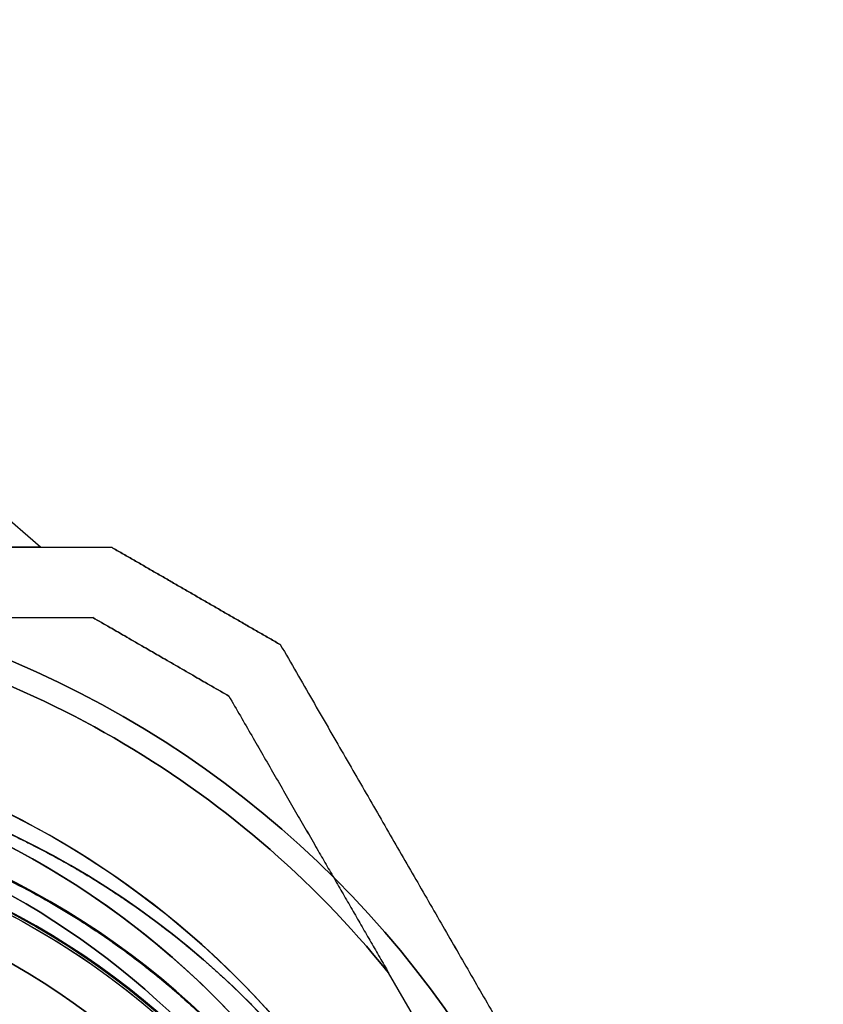
# Model space of a CAD drawing. Units: millimetres. Extents: x 3368 to 10936, y 2155 to 9636.
# Drawn here: x 4976 to 5033, y 4832 to 4902 of the extents above; entities that cross this region are included whole.
import ezdxf

# ---------------------------------------------------------------- set-up
doc = ezdxf.new("R2010")
doc.units = ezdxf.units.MM
doc.layers.add('Dimensions', color=7, linetype='Continuous')
doc.styles.get("Standard").update_dxf_attribs({"font": 'arial.ttf'})
doc.dimstyles.new('Leikkiset keinu', dxfattribs={"dimtxt": 150, "dimasz": 2.5, "dimexe": 0.06, "dimexo": 0.625, "dimtad": 0, "dimtih": 1, "dimtoh": 1, "dimdec": 0, "dimtxsty": 'Standard', "dimcen": 2.5, "dimadec": 0, "dimazin": 0, "dimtfac": 1, "dimtmove": 0, "dimatfit": 3, "dimfxl": 1, "dimarcsym": 0})

# ---------------------------------------------------------------- blocks, each defined once
blk = doc.blocks.new('*D35')
at = {"layer": 'Defpoints', "color": 0, "transparency": 16777216}
for p in [(3367.644, 5105.033, -122.572), (9512.819, 5105.032, -402.836), (9512.819, 2253.703)]:
    blk.add_point(p, dxfattribs=at)
at = {"layer": 'Dimensions', "color": 0, "lineweight": -2, "transparency": 16777216}
for p, q in [((3367.644, 5104.408), (3367.644, 2253.643)), ((9512.819, 5104.407), (9512.819, 2253.643)), ((3370.144, 2253.703), (6214.658, 2253.703)), ((9510.319, 2253.703), (6665.806, 2253.703))]:
    blk.add_line(p, q, dxfattribs=at)
at = {"layer": 'Dimensions', "color": 0, "transparency": 16777216}
for points in [[(3370.144, 2254.12), (3370.144, 2253.287), (3367.644, 2253.703)], [(9510.319, 2254.12), (9510.319, 2253.287), (9512.819, 2253.703)]]:
    blk.add_solid(points, dxfattribs=at)
at = {"layer": 'Dimensions', "color": 0, "transparency": 16777216, "insert": (6440.232, 2253.703), "char_height": 150, "attachment_point": 5}
blk.add_mtext('6145', dxfattribs=at)

msp = doc.modelspace()

# ---------------------------------------------------------------- linework, layer by layer
at = {"extrusion": (0.612372, 0.707107, -0.353553)}
for p, q in [((4977.321, 4864.862, -638.348), (4971.048, 4870.295, -638.348)), ((4962.345, 4864.862, -664.288), (4977.321, 4864.862, -638.348))]:
    msp.add_line(p, q, dxfattribs=at)
at = {"extrusion": (0.612372, 0.707107, 0.353553)}
for q in [(4971.048, 4870.295, -638.348), (4962.345, 4864.862, -612.407)]:
    msp.add_line((4977.321, 4864.862, -638.348), q, dxfattribs=at)
at = {"extrusion": (-6.77236e-15, 1, 4.18981e-15)}
for p, q in [((4977.321, 4864.862, -638.348), (4962.345, 4864.862, -612.407)), ((4962.345, 4864.862, -664.288), (4977.321, 4864.862, -638.348)), ((4982.38, 4864.862, -613.451), (4982.38, 4864.862, -663.245))]:
    msp.add_line(p, q, dxfattribs=at)
at = {"extrusion": (0.5, 0.866025, 5.94391e-15)}
for p, q in [((4982.38, 4864.862, -613.451), (4982.38, 4864.862, -663.245)), ((4994.38, 4857.934, -663.245), (4994.38, 4857.934, -613.451))]:
    msp.add_line(p, q, dxfattribs=at)
at = {"extrusion": (6.77236e-15, -1, -4.18981e-15)}
msp.add_line((4981.041, 4859.862, -615.911), (4981.041, 4859.862, -660.784), dxfattribs=at)
at = {"extrusion": (-0.5, -0.866025, -5.94391e-15)}
for p, q in [((4981.041, 4859.862, -615.911), (4981.041, 4859.862, -660.784)), ((4990.72, 4854.274, -660.784), (4990.72, 4854.274, -615.911))]:
    msp.add_line(p, q, dxfattribs=at)
at = {"extrusion": (0.866025, 0.5, 6.10533e-15)}
msp.add_line((4994.38, 4857.934, -663.245), (4994.38, 4857.934, -613.451), dxfattribs=at)
at = {"extrusion": (-0.866025, -0.5, -6.10533e-15)}
for p, q in [((4990.72, 4854.274, -660.784), (4990.72, 4854.274, -615.911)), ((5006.749, 4826.51, -610.848), (5002.083, 4834.592, -610.848)), ((5006.749, 4826.51, -665.848), (5002.083, 4834.592, -665.848))]:
    msp.add_line(p, q, dxfattribs=at)
msp.add_line((5006.749, 4826.51, -665.848), (5002.083, 4834.592, -665.848))
at = {"extrusion": (4.63084e-15, 4.18981e-15, -1)}
msp.add_line((5006.749, 4826.51, -610.848), (5002.083, 4834.592, -610.848), dxfattribs=at)
for centre, radius, start, end in [((-4947.368, 4790.362, 670.848), 72, 0, 180), ((-4947.368, 4790.362, 605.848), 72, 0, 180), ((-4947.368, 4790.362, 670.848), 72, 0, 180), ((-4947.368, 4790.362, 665.848), 70.357, 98.95044, 141.04956), ((-4947.368, 4790.362, 610.848), 70.357, 98.95044, 141.04956), ((-4947.368, 4790.362, 610.848), 70.357, 98.95044, 141.04956), ((-4947.368, 4790.362, 670.848), 60, 30, 180), ((-4947.368, 4790.362, 610.848), 62.071, 16.92799, 163.0722), ((-4947.368, 4790.362, 610.848), 62.071, 16.92799, 163.0722), ((-4947.368, 4790.362, 667.848), 57, 30, 180), ((-4947.368, 4790.362, 660.777), 57, 30, 180), ((-4947.368, 4790.362, 667.848), 57, 30, 180), ((-4947.368, 4790.362, 660.777), 57, 30, 180), ((-4947.368, 4790.362, 605.848), 60, 0, 180)]:
    msp.add_arc(centre, radius, start, end, dxfattribs=at)
for centre, radius, start, end in [((4947.368, 4790.362, -605.848), 72, 0, 180), ((4947.368, 4790.362, -665.848), 70.357, 38.95044, 81.04956), ((4947.368, 4790.362, -665.848), 62.071, 16.9278, 150), ((4947.368, 4790.362, -665.848), 62.071, 16.9278, 150), ((4947.368, 4790.362, -605.848), 60, 0, 180), ((4949.541, 4790.033, -412.357), 60.15, 0, 180), ((4947.368, 4790.362, -670.848), 60, 0, 150), ((4949.541, 4790.033, -402.357), 57.2, 0, 180), ((4949.541, 4790.033, -407.357), 57.2, 0, 180), ((4949.541, 4790.033, -407.357), 57.15, 0, 180), ((4949.541, 4790.033, -2207.357), 57.15, 0, 180), ((4949.541, 4790.033, -407.357), 57.15, 0, 180), ((4949.541, 4790.033, -404.357), 57.15, 0, 180), ((4949.541, 4790.033, -404.357), 57.15, 0, 180), ((4947.368, 4790.362, -608.848), 57, 0, 150), ((4947.368, 4790.362, -615.919), 57, 0, 150), ((4947.368, 4790.362, -615.919), 57, 0, 150), ((4947.368, 4790.362, -608.848), 57, 0, 150), ((4949.541, 4790.033, -402.357), 55.2, 0, 180), ((4949.541, 4790.033, -407.357), 55.2, 0, 180), ((4949.541, 4790.033, -407.357), 55.15, 0, 180), ((4949.541, 4790.033, -407.357), 55.15, 0, 180), ((4949.541, 4790.033, -2207.357), 55.15, 0, 180), ((4949.541, 4790.033, -404.357), 52, 0, 180)]:
    msp.add_arc(centre, radius, start, end)
at = {"extrusion": (2.44929e-16, -1.49976e-32, -1)}
for centre, radius, start, end in [((-4949.541, 4790.033, 412.357), 60.15, 0, 180), ((-4949.541, 4790.033, 407.357), 57.2, 0, 180), ((-4949.541, 4790.033, 2207.357), 57.15, 0, 180), ((-4949.541, 4790.033, 407.357), 57.15, 0, 180), ((-4949.541, 4790.033, 412.357), 57.15, 0, 180), ((-4949.541, 4790.033, 407.357), 57.15, 0, 180), ((-4949.541, 4790.033, 412.357), 57.15, 0, 180), ((-4949.541, 4790.033, 407.357), 55.2, 0, 180), ((-4949.541, 4790.033, 2207.357), 55.15, 0, 180), ((-4949.541, 4790.033, 452.357), 55, 0, 180), ((-4949.541, 4790.033, 452.357), 55, 0, 180), ((-4949.541, 4790.033, 407.357), 55, 91.19759, 140.23055), ((-4949.541, 4790.033, 407.357), 55, 91.19759, 140.23055), ((-4949.541, 4790.033, 452.357), 52, 0, 180), ((-4949.541, 4790.033, 404.357), 52, 0, 180), ((-4949.541, 4790.033, 452.357), 52, 0, 180)]:
    msp.add_arc(centre, radius, start, end, dxfattribs=at)
for points, weights in [([(4912.355, 4864.862, -613.451), (4947.368, 4864.862, -602.476), (4982.38, 4864.862, -613.451)], [1.48941667239, 1.64570072699, 1.48941667239]), ([(4912.355, 4864.862, -663.245), (4947.368, 4864.862, -674.219), (4982.38, 4864.862, -663.245)], [1.53451028635, 1.69552600063, 1.53451028635]), ([(4912.355, 4864.862, -663.245), (4947.368, 4864.862, -674.219), (4982.38, 4864.862, -663.245)], [1.53451028635, 1.69552600063, 1.53451028635]), ([(4912.355, 4864.862, -613.451), (4947.368, 4864.862, -602.476), (4982.38, 4864.862, -613.451)], [1.48941667239, 1.64570072699, 1.48941667239]), ([(4982.38, 4864.862, -663.245), (4988.38, 4861.398, -663.674), (4994.38, 4857.934, -663.245)], [1.42178401989, 1.42684666931, 1.42178401989]), ([(4994.38, 4857.934, -613.451), (4988.38, 4861.398, -613.021), (4982.38, 4864.862, -613.451)], [1.42296673268, 1.42803359348, 1.42296673268]), ([(4982.38, 4864.862, -663.245), (4988.38, 4861.398, -663.674), (4994.38, 4857.934, -663.245)], [1.42178401989, 1.42684666931, 1.42178401989]), ([(4994.38, 4857.934, -613.451), (4988.38, 4861.398, -613.021), (4982.38, 4864.862, -613.451)], [1.42296673268, 1.42803359348, 1.42296673268]), ([(4958.314, 4859.862, -665.848), (4969.148, 4859.862, -664.606), (4981.041, 4859.862, -660.784)], [1.54336100997, 1.52498134772, 1.47108871164]), ([(4958.314, 4859.862, -610.848), (4969.148, 4859.862, -612.09), (4981.041, 4859.862, -615.911)], [1.54336100997, 1.52498134772, 1.47108871164]), ([(4958.314, 4859.862, -665.848), (4969.148, 4859.862, -664.606), (4981.041, 4859.862, -660.784)], [1.54336100997, 1.52498134772, 1.47108871164]), ([(4958.314, 4859.862, -610.848), (4969.148, 4859.862, -612.09), (4981.041, 4859.862, -615.911)], [1.54336100997, 1.52498134772, 1.47108871164]), ([(4981.041, 4859.862, -660.784), (4985.88, 4857.068, -661.082), (4990.72, 4854.274, -660.784)], [1.40531115829, 1.40900510308, 1.40531115829]), ([(4981.041, 4859.862, -660.784), (4985.88, 4857.068, -661.082), (4990.72, 4854.274, -660.784)], [1.40531115829, 1.40900510308, 1.40531115829]), ([(4990.72, 4854.274, -615.911), (4985.88, 4857.068, -615.613), (4981.041, 4859.862, -615.911)], [1.40618504791, 1.40988128977, 1.40618504791]), ([(4990.72, 4854.274, -615.911), (4985.88, 4857.068, -615.613), (4981.041, 4859.862, -615.911)], [1.40618504791, 1.40988128977, 1.40618504791]), ([(4994.38, 4857.934, -663.245), (5011.04, 4829.079, -673.688), (5027.368, 4800.798, -664.453)], [1.48946873111, 1.63744827926, 1.50520498106]), ([(4994.38, 4857.934, -613.451), (5011.04, 4829.079, -603.007), (5027.368, 4800.798, -612.242)], [1.52991727878, 1.68191541267, 1.54608086798]), ([(4994.38, 4857.934, -663.245), (5011.04, 4829.079, -673.688), (5027.368, 4800.798, -664.453)], [1.48946873111, 1.63744827926, 1.50520498106]), ([(4994.38, 4857.934, -613.451), (5011.04, 4829.079, -603.007), (5027.368, 4800.798, -612.242)], [1.52991727878, 1.68191541267, 1.54608086798]), ([(4990.72, 4854.274, -660.784), (4996.666, 4843.974, -664.606), (5002.083, 4834.592, -665.848)], [1.47108871164, 1.52498134772, 1.54336100997]), ([(4990.72, 4854.274, -615.911), (4996.666, 4843.974, -612.09), (5002.083, 4834.592, -610.848)], [1.47108871164, 1.52498134772, 1.54336100997]), ([(4990.72, 4854.274, -615.911), (4996.666, 4843.974, -612.09), (5002.083, 4834.592, -610.848)], [1.47108871164, 1.52498134772, 1.54336100997]), ([(4990.72, 4854.274, -660.784), (4996.666, 4843.974, -664.606), (5002.083, 4834.592, -665.848)], [1.47108871164, 1.52498134772, 1.54336100997])]:
    msp.add_rational_spline(points, weights, degree=2)
for points, knots in [([(4968.016, 4847.275, -388.798), (4968.554, 4847.101, -389.665), (4969.114, 4846.912, -390.515), (4969.694, 4846.706, -391.341), (4969.762, 4846.682, -391.438), (4969.831, 4846.657, -391.536), (4969.9, 4846.633, -391.632), (4970.463, 4846.43, -392.422), (4971.045, 4846.211, -393.191), (4971.649, 4845.973, -393.934), (4971.747, 4845.934, -394.055), (4971.845, 4845.895, -394.174), (4971.944, 4845.855, -394.294), (4972.542, 4845.615, -395.013), (4973.162, 4845.355, -395.708), (4973.808, 4845.07, -396.374), (4973.93, 4845.017, -396.499), (4974.052, 4844.962, -396.623), (4974.175, 4844.907, -396.746), (4974.44, 4844.788, -397.01), (4974.709, 4844.665, -397.269), (4974.982, 4844.538, -397.522), (4975.112, 4844.477, -397.642), (4975.243, 4844.415, -397.761), (4975.374, 4844.353, -397.878), (4975.654, 4844.22, -398.127), (4975.937, 4844.083, -398.369), (4976.223, 4843.941, -398.602), (4976.355, 4843.876, -398.71), (4976.488, 4843.809, -398.816), (4976.621, 4843.742, -398.92), (4977.355, 4843.372, -399.493), (4978.112, 4842.971, -400.013), (4978.895, 4842.534, -400.465), (4979.014, 4842.468, -400.534), (4979.133, 4842.4, -400.601), (4979.253, 4842.332, -400.667), (4979.612, 4842.128, -400.863), (4979.977, 4841.916, -401.045), (4980.344, 4841.697, -401.209), (4980.444, 4841.638, -401.254), (4980.543, 4841.578, -401.297), (4980.643, 4841.518, -401.338)], [0.00347076, 0.00347076, 0.00347076, 0.00347076, 0.00657487, 0.00657487, 0.00657487, 0.00694153, 0.00694153, 0.00694153, 0.00992886, 0.00992886, 0.00992886, 0.01041229, 0.01041229, 0.01041229, 0.01333398, 0.01333398, 0.01333398, 0.01388305, 0.01388305, 0.01388305, 0.01506016, 0.01506016, 0.01506016, 0.01561844, 0.01561844, 0.01561844, 0.01680602, 0.01680602, 0.01680602, 0.01735382, 0.01735382, 0.01735382, 0.02036694, 0.02036694, 0.02036694, 0.02082458, 0.02082458, 0.02082458, 0.02218997, 0.02218997, 0.02218997, 0.02255996, 0.02255996, 0.02255996, 0.02255996]), ([(4965.452, 4844.923, -385.835), (4965.966, 4844.774, -386.823), (4966.504, 4844.611, -387.796), (4967.63, 4844.248, -389.706), (4968.217, 4844.049, -390.643), (4969.442, 4843.61, -392.46), (4970.08, 4843.369, -393.343), (4971.416, 4842.835, -395.045), (4972.114, 4842.542, -395.864), (4973.585, 4841.885, -397.423), (4974.363, 4841.519, -398.165), (4975.971, 4840.712, -399.503), (4976.806, 4840.27, -400.103), (4978.117, 4839.528, -400.869), (4978.565, 4839.267, -401.102), (4979.466, 4838.724, -401.507), (4979.921, 4838.442, -401.68), (4980.838, 4837.854, -401.962), (4981.304, 4837.546, -402.072), (4982.229, 4836.915, -402.216), (4983.146, 4836.269, -402.288), (4984.045, 4835.595, -402.215), (4984.936, 4834.907, -402.067), (4985.367, 4834.563, -401.958), (4986.206, 4833.875, -401.675), (4986.612, 4833.531, -401.502), (4987.403, 4832.844, -401.098), (4987.79, 4832.499, -400.865), (4988.9, 4831.481, -400.098), (4989.575, 4830.828, -399.5), (4990.829, 4829.558, -398.175), (4991.407, 4828.943, -397.447), (4992.219, 4828.044, -396.278), (4992.48, 4827.749, -395.875), (4992.981, 4827.171, -395.054), (4993.221, 4826.888, -394.634), (4993.916, 4826.054, -393.352), (4994.343, 4825.52, -392.466), (4995.142, 4824.487, -390.642), (4995.514, 4823.988, -389.704), (4996.206, 4823.03, -387.795), (4996.527, 4822.57, -386.823), (4996.828, 4822.127, -385.835)], [0, 0, 0, 0, 0.0033695, 0.0033695, 0.00673899, 0.00673899, 0.01010849, 0.01010849, 0.01347799, 0.01347799, 0.01684749, 0.01684749, 0.02021698, 0.02021698, 0.02190173, 0.02190173, 0.02358648, 0.02358648, 0.02527123, 0.02527123, 0.02695598, 0.02864073, 0.02864073, 0.03032547, 0.03032547, 0.03201022, 0.03201022, 0.03369497, 0.03369497, 0.03706447, 0.03706447, 0.04043397, 0.04043397, 0.04211871, 0.04211871, 0.04380346, 0.04380346, 0.04717296, 0.04717296, 0.05054246, 0.05054246, 0.05391195, 0.05391195, 0.05391195, 0.05391195]), ([(4981.844, 4840.773, -401.775), (4981.914, 4840.728, -401.797), (4981.984, 4840.683, -401.817), (4982.055, 4840.638, -401.838), (4982.24, 4840.519, -401.891), (4982.425, 4840.399, -401.939), (4982.61, 4840.277, -401.982), (4982.868, 4840.107, -402.042), (4983.129, 4839.933, -402.093), (4983.387, 4839.757, -402.133)], [0.024037723, 0.024037723, 0.024037723, 0.024037723, 0.024295346, 0.024295346, 0.024295346, 0.024971331, 0.024971331, 0.024971331, 0.025910527, 0.025910527, 0.025910527, 0.025910527]), ([(4983.387, 4839.757, -402.133), (4983.42, 4839.734, -402.138), (4983.453, 4839.712, -402.143), (4983.486, 4839.689, -402.148), (4983.962, 4839.363, -402.218), (4984.435, 4839.031, -402.252), (4984.902, 4838.691, -402.252)], [0.025910527, 0.025910527, 0.025910527, 0.025910527, 0.026030728, 0.026030728, 0.026030728, 0.02776611, 0.02776611, 0.02776611, 0.02776611]), ([(4986.292, 4837.65, -402.146), (4986.338, 4837.614, -402.139), (4986.385, 4837.578, -402.131), (4986.431, 4837.542, -402.123), (4986.842, 4837.223, -402.053), (4987.241, 4836.905, -401.957), (4987.632, 4836.585, -401.835), (4987.709, 4836.522, -401.81), (4987.786, 4836.458, -401.785), (4987.863, 4836.395, -401.759), (4988.216, 4836.103, -401.638), (4988.562, 4835.811, -401.497), (4988.9, 4835.518, -401.336)], [0.029501492, 0.029501492, 0.029501492, 0.029501492, 0.029676714, 0.029676714, 0.029676714, 0.031236874, 0.031236874, 0.031236874, 0.031546208, 0.031546208, 0.031546208, 0.032972255, 0.032972255, 0.032972255, 0.032972255]), ([(4988.9, 4835.518, -401.336), (4988.999, 4835.432, -401.289), (4989.098, 4835.346, -401.24), (4989.196, 4835.26, -401.19), (4989.504, 4834.99, -401.031), (4989.807, 4834.719, -400.855), (4990.101, 4834.45, -400.666), (4990.213, 4834.348, -400.593), (4990.325, 4834.245, -400.519), (4990.434, 4834.143, -400.443), (4991.081, 4833.544, -399.995), (4991.682, 4832.961, -399.485), (4992.248, 4832.39, -398.925), (4992.36, 4832.277, -398.814), (4992.471, 4832.164, -398.701), (4992.581, 4832.052, -398.586), (4993.117, 4831.503, -398.024), (4993.62, 4830.966, -397.417), (4994.097, 4830.44, -396.773), (4994.194, 4830.333, -396.642), (4994.29, 4830.227, -396.509), (4994.385, 4830.121, -396.376), (4994.571, 4829.913, -396.112), (4994.753, 4829.707, -395.843), (4994.929, 4829.503, -395.571), (4995.196, 4829.197, -395.159), (4995.452, 4828.896, -394.738), (4995.699, 4828.6, -394.309), (4995.772, 4828.513, -394.182), (4995.845, 4828.426, -394.054), (4995.916, 4828.339, -393.926)], [0.03297226, 0.03297226, 0.03297226, 0.03297226, 0.03339073, 0.03339073, 0.03339073, 0.03470764, 0.03470764, 0.03470764, 0.03521147, 0.03521147, 0.03521147, 0.0381784, 0.0381784, 0.0381784, 0.03876767, 0.03876767, 0.03876767, 0.04164916, 0.04164916, 0.04164916, 0.04223383, 0.04223383, 0.04223383, 0.04338455, 0.04338455, 0.04338455, 0.04511993, 0.04511993, 0.04511993, 0.04563335, 0.04563335, 0.04563335, 0.04563335])]:
    msp.add_open_spline(points, degree=3, knots=knots)
for points in [[(4980.643, 4841.518, -401.338), (4981.041, 4841.277, -401.505), (4981.441, 4841.029, -401.651), (4981.844, 4840.773, -401.775)], [(4984.902, 4838.691, -402.252), (4984.909, 4838.686, -402.252), (4984.917, 4838.68, -402.252), (4984.924, 4838.675, -402.252)], [(4984.924, 4838.675, -402.252), (4985.384, 4838.34, -402.251), (4985.84, 4837.999, -402.215), (4986.292, 4837.65, -402.146)]]:
    msp.add_open_spline(points, degree=3)

# ---------------------------------------------------------------- dimensions: what is measured, and where the dimension line sits
at = {"layer": 'Dimensions'}
dim = msp.add_linear_dim(base=(9512.819, 2253.703), p1=(3367.644, 5105.033, -122.572), p2=(9512.819, 5105.032, -402.836), dimstyle='Leikkiset keinu', dxfattribs=at)
dim.commit()
dim.dimension.update_dxf_attribs({"geometry": '*D35', "text_midpoint": (6440.232, 2253.703)})

doc.saveas('drawing.dxf')
